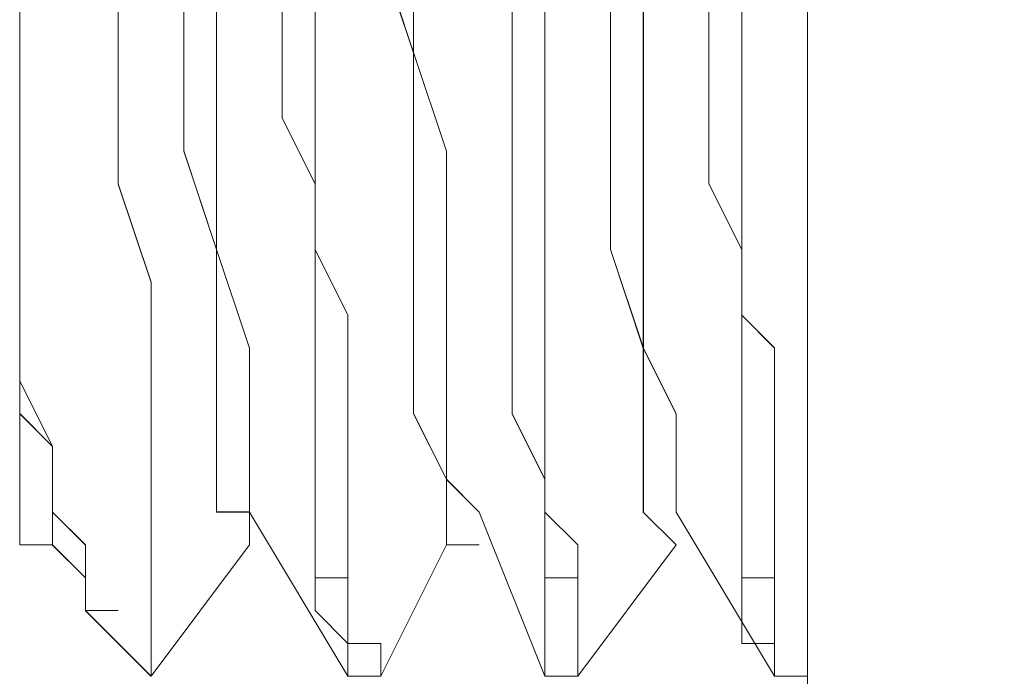
# Model space of a CAD drawing. Units: inches. Extents: x -4.1 to 13, y -11 to -0.1.
# Drawn here: x 0.7 to 0.7, y -8.5 to -8.5 of the extents above; entities that cross this region are included whole.
import ezdxf

# ---------------------------------------------------------------- set-up
doc = ezdxf.new("R2010")
doc.units = ezdxf.units.IN
doc.header["$MEASUREMENT"] = 0
doc.layers.add('Drawing', color=7, linetype='Continuous', lineweight=0)

# ---------------------------------------------------------------- blocks, each defined once
blk = doc.blocks.new('Block_4')
at = {"layer": 'Drawing', "color": 18, "lineweight": 5, "true_color": 0x000000}
for p, q in [((0.690446, -9.622388), (0.690446, -6.674135)), ((0.690446, -9.622389), (0.690446, -6.674136)), ((0.690447, -9.622389), (0.690447, -6.674136)), ((0.676498, -8.474701), (0.676498, -8.47603)), ((0.677827, -8.476689), (0.677827, -8.474697)), ((0.677827, -8.476694), (0.677827, -8.474701)), ((0.678491, -8.474701), (0.678491, -8.476694)), ((0.678491, -8.474701), (0.678491, -8.476694)), ((0.682476, -8.476695), (0.681811, -8.474703)), ((0.682476, -8.476694), (0.681812, -8.474702)), ((0.682476, -8.474701), (0.682476, -8.476694)), ((0.682476, -8.474702), (0.682476, -8.476695)), ((0.686461, -8.476692), (0.686461, -8.4747)), ((0.686461, -8.476694), (0.686461, -8.474702)), ((0.687125, -8.476694), (0.687125, -8.474702)), ((0.687125, -8.474702), (0.687125, -8.476695)), ((0.674506, -8.476693), (0.674506, -8.475365)), ((0.674507, -8.475366), (0.674507, -8.476694)), ((0.679819, -8.476693), (0.679819, -8.475365)), ((0.679819, -8.475366), (0.679819, -8.476694)), ((0.680484, -8.476693), (0.680484, -8.475365)), ((0.680484, -8.475366), (0.680484, -8.476694)), ((0.684468, -8.475366), (0.684468, -8.476695)), ((0.684469, -8.476692), (0.684469, -8.475364)), ((0.685133, -8.476692), (0.685133, -8.475363)), ((0.685133, -8.475365), (0.685133, -8.476693)), ((0.688453, -8.475366), (0.688453, -8.476695)), ((0.688454, -8.476694), (0.688454, -8.475366)), ((0.689118, -8.47669), (0.689118, -8.475362)), ((0.689118, -8.475366), (0.689118, -8.476695)), ((0.676498, -8.476029), (0.676498, -8.478022)), ((0.676499, -8.478018), (0.676499, -8.476026)), ((0.682476, -8.476028), (0.682476, -8.476693)), ((0.682476, -8.476029), (0.682476, -8.476693)), ((0.682476, -8.47603), (0.682476, -8.476694)), ((0.682476, -8.476031), (0.682476, -8.476695)), ((0.674506, -8.478022), (0.674506, -8.476693)), ((0.674507, -8.476694), (0.674507, -8.478022)), ((0.677827, -8.478683), (0.677827, -8.47669)), ((0.677827, -8.478686), (0.677827, -8.476694)), ((0.678491, -8.476694), (0.678491, -8.478687)), ((0.678491, -8.476694), (0.678491, -8.478687)), ((0.679819, -8.478021), (0.679819, -8.476693)), ((0.679819, -8.476694), (0.679819, -8.478023)), ((0.680484, -8.478022), (0.680484, -8.476693)), ((0.680484, -8.476694), (0.680484, -8.478022)), ((0.682476, -8.476694), (0.68314, -8.478687)), ((0.682476, -8.476694), (0.68314, -8.478687)), ((0.682476, -8.478687), (0.682476, -8.476694)), ((0.682476, -8.478688), (0.682476, -8.476695)), ((0.684468, -8.476694), (0.684468, -8.478023)), ((0.684469, -8.478021), (0.684469, -8.476692)), ((0.685133, -8.47802), (0.685133, -8.476692)), ((0.685133, -8.476693), (0.685133, -8.478022)), ((0.686461, -8.478685), (0.686461, -8.476692)), ((0.686461, -8.478687), (0.686461, -8.476694)), ((0.687125, -8.478687), (0.687125, -8.476694)), ((0.687125, -8.476694), (0.687125, -8.478687)), ((0.688453, -8.476695), (0.688453, -8.478023)), ((0.688454, -8.478022), (0.688454, -8.476694)), ((0.689118, -8.478019), (0.689118, -8.47669)), ((0.689118, -8.476694), (0.689118, -8.478023)), ((0.674506, -8.47935), (0.674506, -8.478022)), ((0.674507, -8.478022), (0.674507, -8.479351)), ((0.676498, -8.478022), (0.676498, -8.47935)), ((0.676499, -8.479346), (0.676499, -8.478018)), ((0.680484, -8.47935), (0.679819, -8.478021)), ((0.679819, -8.478022), (0.680483, -8.479351)), ((0.680484, -8.478022), (0.680484, -8.479351)), ((0.680484, -8.47935), (0.680484, -8.478022)), ((0.684468, -8.478023), (0.684468, -8.479351)), ((0.684469, -8.479349), (0.684469, -8.478021)), ((0.685133, -8.479348), (0.685133, -8.47802)), ((0.685133, -8.478021), (0.685133, -8.47935)), ((0.688453, -8.478023), (0.688453, -8.479352)), ((0.688454, -8.47935), (0.688454, -8.478022)), ((0.689118, -8.479347), (0.689118, -8.478019)), ((0.689118, -8.478023), (0.689118, -8.479351)), ((0.678491, -8.480675), (0.677827, -8.478683)), ((0.678491, -8.480679), (0.677827, -8.478686)), ((0.678491, -8.478686), (0.678491, -8.480679)), ((0.678491, -8.480679), (0.678491, -8.478687)), ((0.680484, -8.479351), (0.680484, -8.478687)), ((0.680484, -8.479352), (0.680484, -8.478688)), ((0.682476, -8.480679), (0.682476, -8.478687)), ((0.682476, -8.48068), (0.682476, -8.478688)), ((0.68314, -8.480679), (0.68314, -8.478687)), ((0.68314, -8.478687), (0.68314, -8.48068)), ((0.686461, -8.480677), (0.686461, -8.478685)), ((0.686461, -8.480679), (0.686461, -8.478687)), ((0.687125, -8.478687), (0.687125, -8.48068)), ((0.687125, -8.478687), (0.687125, -8.48068)), ((0.674506, -8.47935), (0.674506, -8.481343)), ((0.674507, -8.481343), (0.674507, -8.479351)), ((0.677163, -8.481339), (0.676498, -8.479346)), ((0.677163, -8.481343), (0.676498, -8.47935)), ((0.680483, -8.479351), (0.680483, -8.480679)), ((0.680484, -8.480678), (0.680484, -8.47935)), ((0.680484, -8.480678), (0.680484, -8.47935)), ((0.680484, -8.480679), (0.680484, -8.479351)), ((0.680484, -8.480679), (0.680484, -8.479351)), ((0.680484, -8.48068), (0.680484, -8.479352)), ((0.684468, -8.479351), (0.684468, -8.48068)), ((0.684469, -8.480677), (0.684469, -8.479349)), ((0.685133, -8.480677), (0.685133, -8.479348)), ((0.685133, -8.480678), (0.685133, -8.47935)), ((0.688453, -8.479351), (0.689117, -8.48068)), ((0.689118, -8.480679), (0.688454, -8.47935)), ((0.689118, -8.480675), (0.689118, -8.479347)), ((0.689118, -8.48068), (0.689118, -8.479351)), ((0.679155, -8.482671), (0.67849, -8.480679)), ((0.678491, -8.482667), (0.678491, -8.480675)), ((0.678491, -8.480679), (0.679155, -8.482671)), ((0.678491, -8.482671), (0.678491, -8.480679)), ((0.681148, -8.482007), (0.680483, -8.480678)), ((0.681148, -8.482007), (0.680483, -8.480679)), ((0.680483, -8.480679), (0.680483, -8.482008)), ((0.680484, -8.482006), (0.680484, -8.480678)), ((0.682476, -8.482671), (0.682476, -8.480678)), ((0.682476, -8.482672), (0.682476, -8.480679)), ((0.68314, -8.482672), (0.68314, -8.480679)), ((0.68314, -8.480679), (0.68314, -8.482672)), ((0.684468, -8.48068), (0.684468, -8.482008)), ((0.684469, -8.482006), (0.684469, -8.480677)), ((0.685133, -8.482005), (0.685133, -8.480677)), ((0.685133, -8.482007), (0.685133, -8.480678)), ((0.687125, -8.482669), (0.686461, -8.480677)), ((0.687125, -8.482672), (0.686461, -8.480679)), ((0.687125, -8.480679), (0.687125, -8.482672)), ((0.687125, -8.480679), (0.687125, -8.482672)), ((0.689117, -8.48068), (0.689117, -8.482008)), ((0.689118, -8.482004), (0.689118, -8.480675)), ((0.689118, -8.482007), (0.689118, -8.480679)), ((0.689118, -8.482008), (0.689118, -8.48068)), ((0.674506, -8.481343), (0.674506, -8.482007)), ((0.674507, -8.482007), (0.674507, -8.481343)), ((0.677163, -8.482667), (0.677163, -8.481339)), ((0.677163, -8.482671), (0.677163, -8.481343)), ((0.674506, -8.482006), (0.674506, -8.482671)), ((0.674506, -8.482006), (0.674506, -8.483999)), ((0.674506, -8.482006), (0.674506, -8.482671)), ((0.674506, -8.482007), (0.674506, -8.483336)), ((0.674506, -8.482007), (0.674506, -8.483336)), ((0.674506, -8.483999), (0.674506, -8.482007)), ((0.674506, -8.482007), (0.674506, -8.482671)), ((0.674506, -8.482008), (0.674506, -8.484)), ((0.674506, -8.482008), (0.674506, -8.482672)), ((0.674507, -8.484), (0.674507, -8.482007)), ((0.674507, -8.482671), (0.674507, -8.482007)), ((0.680483, -8.482008), (0.680483, -8.482672)), ((0.680484, -8.48267), (0.680484, -8.482006)), ((0.681148, -8.482671), (0.681148, -8.482007)), ((0.681148, -8.482671), (0.681148, -8.482007)), ((0.684468, -8.482672), (0.684468, -8.482008)), ((0.684469, -8.48267), (0.684469, -8.482006)), ((0.685133, -8.482669), (0.685133, -8.482005)), ((0.685133, -8.482671), (0.685133, -8.482007)), ((0.689782, -8.482668), (0.689118, -8.482004)), ((0.689118, -8.482671), (0.689118, -8.482007)), ((0.689782, -8.482672), (0.689118, -8.482008)), ((0.689118, -8.482672), (0.689118, -8.482008)), ((0.674506, -8.482671), (0.674506, -8.484)), ((0.674507, -8.484), (0.674507, -8.482671)), ((0.677163, -8.482667), (0.677163, -8.483996)), ((0.677163, -8.483999), (0.677163, -8.482671)), ((0.678491, -8.482667), (0.678491, -8.483996)), ((0.678491, -8.483999), (0.678491, -8.482671)), ((0.679155, -8.484), (0.679155, -8.482671)), ((0.679155, -8.482671), (0.679155, -8.484)), ((0.680483, -8.482672), (0.680483, -8.484)), ((0.680484, -8.483999), (0.680484, -8.48267)), ((0.681148, -8.484), (0.681148, -8.482671)), ((0.681148, -8.483999), (0.681148, -8.482671)), ((0.682476, -8.483999), (0.682476, -8.482671)), ((0.682476, -8.484), (0.682476, -8.482672)), ((0.68314, -8.484), (0.68314, -8.482672)), ((0.68314, -8.482672), (0.68314, -8.484)), ((0.684468, -8.484), (0.684468, -8.482672)), ((0.684469, -8.483998), (0.684469, -8.48267)), ((0.685133, -8.483997), (0.685133, -8.482669)), ((0.685133, -8.483999), (0.685133, -8.482671)), ((0.687125, -8.483997), (0.687125, -8.482669)), ((0.687125, -8.482672), (0.687789, -8.484)), ((0.687125, -8.482672), (0.687789, -8.484)), ((0.687125, -8.484), (0.687125, -8.482672)), ((0.689118, -8.483999), (0.689118, -8.482671)), ((0.689118, -8.484), (0.689118, -8.482672)), ((0.689782, -8.483996), (0.689782, -8.482668)), ((0.689782, -8.484), (0.689782, -8.482672)), ((0.674506, -8.483335), (0.67517, -8.484664)), ((0.674506, -8.483335), (0.674506, -8.484)), ((0.674506, -8.483336), (0.67517, -8.484665)), ((0.674506, -8.484), (0.674506, -8.483336)), ((0.67517, -8.484664), (0.674505, -8.484)), ((0.674506, -8.483999), (0.67517, -8.484664)), ((0.674506, -8.485328), (0.674506, -8.483999)), ((0.674506, -8.484), (0.674506, -8.484664)), ((0.674507, -8.485328), (0.674507, -8.484)), ((0.674507, -8.484664), (0.674507, -8.484)), ((0.677163, -8.483996), (0.677163, -8.485324)), ((0.677163, -8.484), (0.677163, -8.485328)), ((0.678491, -8.483996), (0.678491, -8.485324)), ((0.678491, -8.485328), (0.678491, -8.483999)), ((0.679155, -8.483999), (0.679155, -8.485328)), ((0.679155, -8.485328), (0.679155, -8.484)), ((0.680483, -8.484), (0.680483, -8.485328)), ((0.680484, -8.485327), (0.680484, -8.483999)), ((0.681148, -8.485327), (0.681148, -8.483999)), ((0.681148, -8.485328), (0.681148, -8.484)), ((0.68314, -8.485327), (0.682476, -8.483999)), ((0.68314, -8.485328), (0.682476, -8.484)), ((0.68314, -8.485328), (0.68314, -8.484)), ((0.68314, -8.484), (0.68314, -8.485329)), ((0.684468, -8.484), (0.685133, -8.485329)), ((0.685133, -8.485326), (0.684469, -8.483998)), ((0.685133, -8.485326), (0.685133, -8.483997)), ((0.685133, -8.485327), (0.685133, -8.483999)), ((0.687125, -8.485326), (0.687125, -8.483997)), ((0.687125, -8.485328), (0.687125, -8.484)), ((0.687789, -8.484), (0.687789, -8.485329)), ((0.687789, -8.484), (0.687789, -8.485329)), ((0.689118, -8.485328), (0.689118, -8.483999)), ((0.689118, -8.484), (0.689118, -8.485329)), ((0.689782, -8.485324), (0.689782, -8.483996)), ((0.689782, -8.485329), (0.689782, -8.484)), ((0.67517, -8.484664), (0.67517, -8.485328)), ((0.67517, -8.484664), (0.67517, -8.485329)), ((0.67517, -8.485328), (0.67517, -8.484664)), ((0.67517, -8.484664), (0.67517, -8.485328)), ((0.674506, -8.485992), (0.674506, -8.485328)), ((0.674507, -8.485992), (0.674507, -8.485328)), ((0.67517, -8.485328), (0.67517, -8.485992)), ((0.67517, -8.485328), (0.67517, -8.485993)), ((0.67517, -8.485328), (0.67517, -8.485992)), ((0.67517, -8.485329), (0.67517, -8.485993)), ((0.677163, -8.485324), (0.677163, -8.486653)), ((0.677163, -8.485328), (0.677163, -8.486657)), ((0.678491, -8.485324), (0.678491, -8.485988)), ((0.678491, -8.485992), (0.678491, -8.485328)), ((0.679155, -8.485992), (0.679155, -8.485328)), ((0.679155, -8.485328), (0.679155, -8.485992)), ((0.680483, -8.485328), (0.680483, -8.485992)), ((0.680484, -8.485991), (0.680484, -8.485327)), ((0.681148, -8.485991), (0.681148, -8.485327)), ((0.681148, -8.485992), (0.681148, -8.485328)), ((0.68314, -8.485991), (0.68314, -8.485327)), ((0.683804, -8.485992), (0.68314, -8.485328)), ((0.68314, -8.485328), (0.683804, -8.485993)), ((0.68314, -8.485992), (0.68314, -8.485328)), ((0.685133, -8.48599), (0.685133, -8.485326)), ((0.685133, -8.48599), (0.685133, -8.485326)), ((0.685133, -8.485991), (0.685133, -8.485327)), ((0.685133, -8.485328), (0.685133, -8.485993)), ((0.687125, -8.48599), (0.687125, -8.485326)), ((0.687125, -8.485992), (0.687125, -8.485328)), ((0.687789, -8.485328), (0.687789, -8.485993)), ((0.687789, -8.485328), (0.687789, -8.485993)), ((0.689118, -8.485992), (0.689118, -8.485328)), ((0.689118, -8.485329), (0.689118, -8.485993)), ((0.689782, -8.485988), (0.689782, -8.485324)), ((0.689782, -8.485992), (0.689782, -8.485328)), ((0.689782, -8.485993), (0.689782, -8.485329)), ((0.674506, -8.485991), (0.674506, -8.486656)), ((0.674506, -8.486656), (0.674506, -8.485992)), ((0.674507, -8.485992), (0.674507, -8.486657)), ((0.67517, -8.485992), (0.675834, -8.486656)), ((0.675834, -8.486656), (0.67517, -8.485992)), ((0.67517, -8.485992), (0.67517, -8.485992)), ((0.67517, -8.485993), (0.67517, -8.485993)), ((0.678491, -8.485988), (0.679155, -8.485988)), ((0.679155, -8.485992), (0.678491, -8.485992)), ((0.679155, -8.485991), (0.681147, -8.489312)), ((0.679155, -8.485992), (0.679155, -8.485992)), ((0.679155, -8.485992), (0.679155, -8.485992)), ((0.679155, -8.485992), (0.679155, -8.485992)), ((0.679155, -8.485993), (0.681147, -8.489314)), ((0.680483, -8.485992), (0.680483, -8.486657)), ((0.680484, -8.486655), (0.680484, -8.485991)), ((0.681148, -8.486656), (0.681148, -8.485991)), ((0.681148, -8.485992), (0.681148, -8.486657)), ((0.68314, -8.485991), (0.68314, -8.485991)), ((0.68314, -8.486656), (0.68314, -8.485991)), ((0.68314, -8.485992), (0.68314, -8.485992)), ((0.68314, -8.486657), (0.68314, -8.485992)), ((0.68314, -8.486657), (0.68314, -8.485992)), ((0.683804, -8.485992), (0.683804, -8.485992)), ((0.683804, -8.485993), (0.683804, -8.485993)), ((0.685133, -8.489313), (0.683805, -8.485992)), ((0.685133, -8.489313), (0.683805, -8.485992)), ((0.683805, -8.485993), (0.683805, -8.485993)), ((0.685133, -8.486655), (0.685133, -8.48599)), ((0.685797, -8.486654), (0.685133, -8.48599)), ((0.685133, -8.485991), (0.685797, -8.486656)), ((0.685133, -8.485992), (0.685133, -8.486657)), ((0.687125, -8.48599), (0.687125, -8.48599)), ((0.687789, -8.486654), (0.687125, -8.48599)), ((0.687125, -8.485992), (0.687125, -8.485992)), ((0.687789, -8.486657), (0.687125, -8.485992)), ((0.68779, -8.486657), (0.687125, -8.485993)), ((0.687789, -8.485992), (0.687789, -8.485992)), ((0.687789, -8.485992), (0.687789, -8.485992)), ((0.689782, -8.489313), (0.68779, -8.485992)), ((0.689782, -8.489313), (0.68779, -8.485992)), ((0.689118, -8.486656), (0.689118, -8.485992)), ((0.689118, -8.485992), (0.689118, -8.486657)), ((0.689782, -8.486653), (0.689782, -8.485988)), ((0.689782, -8.485993), (0.689782, -8.486657)), ((0.674505, -8.486657), (0.674505, -8.486657)), ((0.674505, -8.486657), (0.675169, -8.486657)), ((0.674506, -8.486654), (0.674506, -8.486654)), ((0.674506, -8.486656), (0.674506, -8.486656)), ((0.674506, -8.486656), (0.674506, -8.486656)), ((0.674506, -8.486656), (0.674506, -8.486656)), ((0.674506, -8.486656), (0.674506, -8.486656)), ((0.674506, -8.486656), (0.674506, -8.486656)), ((0.674506, -8.486656), (0.674506, -8.486656)), ((0.674506, -8.486656), (0.674506, -8.486656)), ((0.674506, -8.486656), (0.674506, -8.486656)), ((0.674506, -8.486656), (0.674506, -8.486656)), ((0.674506, -8.486657), (0.67517, -8.486657)), ((0.674506, -8.486657), (0.674506, -8.486657)), ((0.674506, -8.486657), (0.674506, -8.486657)), ((0.674506, -8.486657), (0.674506, -8.486657)), ((0.674506, -8.486657), (0.674506, -8.486657)), ((0.674506, -8.486658), (0.674506, -8.486658)), ((0.674506, -8.486659), (0.674506, -8.486659)), ((0.674507, -8.486656), (0.674507, -8.486656)), ((0.675834, -8.48732), (0.675169, -8.486656)), ((0.675834, -8.487322), (0.675169, -8.486658)), ((0.675834, -8.486656), (0.675834, -8.48732)), ((0.675834, -8.48732), (0.675834, -8.486656)), ((0.677163, -8.486652), (0.677163, -8.487317)), ((0.677163, -8.486656), (0.677163, -8.487321)), ((0.679155, -8.486656), (0.677163, -8.489313)), ((0.679155, -8.486657), (0.677163, -8.489314)), ((0.679155, -8.486656), (0.679155, -8.486656)), ((0.679155, -8.486657), (0.679155, -8.486657)), ((0.680483, -8.486657), (0.680483, -8.487321)), ((0.680484, -8.487319), (0.680484, -8.486655)), ((0.681148, -8.486656), (0.681148, -8.487321)), ((0.681148, -8.48732), (0.681148, -8.486656)), ((0.68314, -8.486656), (0.681812, -8.489313)), ((0.68314, -8.486657), (0.681812, -8.489314)), ((0.68314, -8.486656), (0.683804, -8.486656)), ((0.68314, -8.486657), (0.683804, -8.486657)), ((0.685133, -8.487319), (0.685133, -8.486655)), ((0.685133, -8.486657), (0.685133, -8.487321)), ((0.685797, -8.487318), (0.685797, -8.486654)), ((0.685797, -8.486656), (0.685797, -8.48732)), ((0.685797, -8.489313), (0.687789, -8.486656)), ((0.685797, -8.489313), (0.687789, -8.486657)), ((0.687789, -8.486656), (0.687789, -8.486656)), ((0.687789, -8.486656), (0.687789, -8.486656)), ((0.687789, -8.486657), (0.687789, -8.486657)), ((0.68779, -8.486656), (0.68779, -8.486656)), ((0.689118, -8.48732), (0.689118, -8.486656)), ((0.689118, -8.486657), (0.689118, -8.487321)), ((0.689782, -8.487317), (0.689782, -8.486653)), ((0.689782, -8.486657), (0.689782, -8.487321)), ((0.675834, -8.487321), (0.675834, -8.487321)), ((0.675834, -8.487985), (0.675834, -8.487321)), ((0.675835, -8.48732), (0.675835, -8.487985)), ((0.675835, -8.48732), (0.675835, -8.48732)), ((0.677163, -8.487316), (0.677163, -8.487981)), ((0.677163, -8.48732), (0.677163, -8.487985)), ((0.681148, -8.487319), (0.680483, -8.487319)), ((0.680483, -8.487321), (0.680483, -8.487985)), ((0.680484, -8.487319), (0.681148, -8.487319)), ((0.680484, -8.487984), (0.680484, -8.487319)), ((0.681148, -8.487319), (0.681148, -8.487984)), ((0.681148, -8.487984), (0.681148, -8.48732)), ((0.685132, -8.487321), (0.685132, -8.487986)), ((0.685797, -8.487319), (0.685133, -8.487319)), ((0.685133, -8.48732), (0.685797, -8.48732)), ((0.685133, -8.487985), (0.685133, -8.48732)), ((0.685797, -8.487982), (0.685797, -8.487318)), ((0.685797, -8.48732), (0.685797, -8.487985)), ((0.689117, -8.487321), (0.689117, -8.487986)), ((0.689782, -8.48732), (0.689118, -8.48732)), ((0.689118, -8.487321), (0.689782, -8.487321)), ((0.689118, -8.487985), (0.689118, -8.487321)), ((0.689782, -8.487981), (0.689782, -8.487317)), ((0.689782, -8.487321), (0.689782, -8.487985)), ((0.677162, -8.489313), (0.675833, -8.487985)), ((0.676498, -8.487985), (0.675834, -8.487985)), ((0.677163, -8.489313), (0.675834, -8.487985)), ((0.675835, -8.487985), (0.676499, -8.487985)), ((0.677163, -8.487981), (0.677163, -8.488645)), ((0.677163, -8.487985), (0.677163, -8.488649)), ((0.680483, -8.487985), (0.681148, -8.488649)), ((0.681148, -8.488648), (0.680484, -8.487984)), ((0.681148, -8.488648), (0.681148, -8.487984)), ((0.681148, -8.487984), (0.681148, -8.488648)), ((0.685132, -8.487985), (0.685132, -8.48865)), ((0.685133, -8.488649), (0.685133, -8.487985)), ((0.685797, -8.488646), (0.685797, -8.487982)), ((0.685797, -8.487985), (0.685797, -8.488649)), ((0.689117, -8.487985), (0.689117, -8.48865)), ((0.689118, -8.488649), (0.689118, -8.487985)), ((0.689782, -8.488645), (0.689782, -8.487981)), ((0.689782, -8.487985), (0.689782, -8.488649)), ((0.677163, -8.488645), (0.677163, -8.489309)), ((0.677163, -8.488649), (0.677163, -8.489313)), ((0.677163, -8.48865), (0.677163, -8.489314)), ((0.681147, -8.48865), (0.681147, -8.489314)), ((0.681147, -8.48865), (0.681147, -8.48865)), ((0.681812, -8.488648), (0.681148, -8.488648)), ((0.681148, -8.488648), (0.681812, -8.488648)), ((0.681148, -8.488648), (0.681148, -8.488648)), ((0.681148, -8.489312), (0.681148, -8.488648)), ((0.681812, -8.489312), (0.681812, -8.488648)), ((0.681812, -8.488648), (0.681812, -8.489313)), ((0.681812, -8.489312), (0.681812, -8.488648)), ((0.681812, -8.488648), (0.681812, -8.489312)), ((0.681812, -8.488649), (0.681812, -8.489314)), ((0.685132, -8.488649), (0.685132, -8.489314)), ((0.685132, -8.488649), (0.685132, -8.488649)), ((0.685133, -8.488649), (0.685133, -8.488649)), ((0.685133, -8.489313), (0.685133, -8.488649)), ((0.685797, -8.488646), (0.685797, -8.488646)), ((0.685797, -8.48931), (0.685797, -8.488646)), ((0.685797, -8.488646), (0.685797, -8.489311)), ((0.685797, -8.489313), (0.685797, -8.488649)), ((0.685797, -8.488649), (0.685797, -8.489313)), ((0.685797, -8.488649), (0.685797, -8.488649)), ((0.685797, -8.488649), (0.685797, -8.489314)), ((0.689117, -8.48865), (0.689781, -8.48865)), ((0.689782, -8.488649), (0.689118, -8.488649)), ((0.689781, -8.48865), (0.689781, -8.489314)), ((0.689782, -8.488645), (0.689782, -8.488645)), ((0.689782, -8.489309), (0.689782, -8.488645)), ((0.689782, -8.488648), (0.689782, -8.488648)), ((0.689782, -8.488649), (0.689782, -8.489314)), ((0.689782, -8.489313), (0.689782, -8.488649)), ((0.689782, -8.488649), (0.689782, -8.488649)), ((0.689782, -8.489313), (0.689782, -8.488649)), ((0.689782, -8.488649), (0.689782, -8.489314)), ((0.689782, -8.488649), (0.689782, -8.488649)), ((0.689782, -8.488649), (0.689782, -8.489314)), ((0.677163, -8.489312), (0.677163, -8.489312)), ((0.677163, -8.489313), (0.677163, -8.489313)), ((0.677163, -8.489313), (0.677163, -8.489313)), ((0.677163, -8.489314), (0.677163, -8.489314)), ((0.677163, -8.489314), (0.677163, -8.489314)), ((0.681148, -8.489312), (0.681148, -8.489312)), ((0.681148, -8.489313), (0.681148, -8.489313)), ((0.681148, -8.489313), (0.681812, -8.489313)), ((0.681148, -8.489313), (0.681812, -8.489313)), ((0.681148, -8.489313), (0.681148, -8.489313)), ((0.681812, -8.489312), (0.681812, -8.489312)), ((0.681812, -8.489312), (0.681812, -8.489312)), ((0.685133, -8.489313), (0.685797, -8.489313)), ((0.685133, -8.489313), (0.685133, -8.489313)), ((0.685133, -8.489313), (0.685797, -8.489313)), ((0.685133, -8.489314), (0.685133, -8.489314)), ((0.685133, -8.489314), (0.685133, -8.489314)), ((0.685797, -8.48931), (0.685797, -8.48931)), ((0.685797, -8.489313), (0.685797, -8.489313)), ((0.690446, -8.489309), (0.689782, -8.489309)), ((0.689782, -8.489313), (0.690447, -8.489313)), ((0.690446, -8.489313), (0.689782, -8.489313)), ((0.689782, -8.489313), (0.689782, -8.489313)), ((0.689782, -8.489313), (0.690447, -8.489313)), ((0.689782, -8.489314), (0.689782, -8.489314)), ((0.690446, -8.489309), (0.690446, -8.489309)), ((0.690446, -8.489313), (0.690446, -8.489313))]:
    blk.add_line(p, q, dxfattribs=at)
for points in [[(0.690446, -9.622389), (0.690446, -6.674136), (0.692439, -6.674136), (0.697752, -6.674136), (0.705058, -6.674136), (0.714356, -6.674136), (0.714356, -9.622389)], [(0.681148, -8.482008), (0.680483, -8.480679), (0.680483, -8.479351), (0.680483, -8.478023), (0.680483, -8.476694), (0.680483, -8.475366), (0.680483, -8.474702), (0.680483, -8.473373), (0.680483, -8.472045), (0.680483, -8.470717), (0.680483, -8.469389), (0.679819, -8.468724), (0.679819, -8.467396), (0.679819, -8.466732), (0.679819, -8.466068), (0.679819, -8.465403), (0.679819, -8.464739), (0.679819, -8.464075), (0.679819, -8.463411), (0.679155, -8.463411)], [(0.681148, -8.487321), (0.680483, -8.487321), (0.680483, -8.486657), (0.680483, -8.485992), (0.680483, -8.485328), (0.680483, -8.484), (0.680483, -8.482672), (0.680483, -8.482008), (0.680483, -8.480679), (0.680483, -8.479351), (0.679819, -8.478022), (0.679819, -8.476694), (0.679819, -8.475366)], [(0.685797, -8.48732), (0.685133, -8.48732), (0.685133, -8.486656), (0.685133, -8.485992), (0.685133, -8.485328), (0.684469, -8.484), (0.684469, -8.482671), (0.684469, -8.482007), (0.684469, -8.480679), (0.684469, -8.479351), (0.684469, -8.478022), (0.684469, -8.476694), (0.684469, -8.475366)], [(0.689782, -8.48732), (0.689118, -8.48732), (0.689118, -8.486656), (0.689118, -8.485992), (0.689118, -8.485328), (0.689118, -8.484), (0.689118, -8.482671), (0.689118, -8.482007), (0.689118, -8.480679), (0.688454, -8.479351), (0.688454, -8.478022), (0.688454, -8.476694), (0.688454, -8.475366)], [(0.690446, -8.489314), (0.690446, -8.489314), (0.689782, -8.489314), (0.689782, -8.488649), (0.689782, -8.487985), (0.689782, -8.487321), (0.689782, -8.486657), (0.689782, -8.485993), (0.689782, -8.485329), (0.689782, -8.484), (0.689782, -8.482672), (0.689118, -8.482008), (0.689118, -8.480679), (0.689118, -8.479351), (0.689118, -8.478023), (0.689118, -8.476694), (0.689118, -8.475366)], [(0.682476, -8.480679), (0.682476, -8.478687), (0.682476, -8.476694), (0.681812, -8.474702), (0.681812, -8.47271), (0.681812, -8.470717), (0.681812, -8.469389), (0.681812, -8.46806), (0.681147, -8.466732), (0.681147, -8.466068)], [(0.677827, -8.476694), (0.677827, -8.474702), (0.677827, -8.472709), (0.677827, -8.470717), (0.677163, -8.469389), (0.677163, -8.46806), (0.677163, -8.466732)], [(0.677827, -8.466731), (0.677827, -8.46806), (0.677827, -8.469388), (0.677827, -8.470716), (0.678491, -8.472709), (0.678491, -8.474701), (0.678491, -8.476694), (0.678491, -8.478686)], [(0.687126, -8.478687), (0.687126, -8.476694), (0.687126, -8.474702), (0.686462, -8.47271), (0.686462, -8.470717), (0.686462, -8.469389), (0.686462, -8.46806), (0.686462, -8.466732)], [(0.685133, -8.482008), (0.685133, -8.48068), (0.685133, -8.479351), (0.685133, -8.478023), (0.685133, -8.476695), (0.685133, -8.475367), (0.684469, -8.474702), (0.684469, -8.473374), (0.684469, -8.472045), (0.684469, -8.470717), (0.684469, -8.469389), (0.684469, -8.468725)], [(0.674506, -8.479351), (0.674506, -8.478023), (0.674506, -8.476695), (0.674506, -8.475367), (0.674506, -8.474038), (0.674506, -8.472046), (0.674506, -8.470717), (0.676498, -8.470053)], [(0.676498, -8.470053), (0.676498, -8.471382), (0.676498, -8.473374), (0.676498, -8.474702), (0.676498, -8.476031), (0.676498, -8.478023), (0.676498, -8.479352)], [(0.679155, -8.485992), (0.679155, -8.486657), (0.679155, -8.485992), (0.678491, -8.485992), (0.678491, -8.485328), (0.678491, -8.484), (0.678491, -8.482671), (0.678491, -8.480679), (0.677827, -8.478687), (0.677827, -8.476694), (0.677827, -8.474701), (0.677827, -8.472709), (0.677827, -8.470717), (0.678491, -8.472709), (0.678491, -8.474701), (0.678491, -8.476694), (0.678491, -8.478687), (0.678491, -8.480679), (0.679155, -8.482671), (0.679155, -8.484), (0.679155, -8.485328), (0.679155, -8.485992)], [(0.68314, -8.486656), (0.68314, -8.485991), (0.68314, -8.485327), (0.682476, -8.483999), (0.682476, -8.482671), (0.682476, -8.480678), (0.682476, -8.478686), (0.682476, -8.476693), (0.681812, -8.474701), (0.681812, -8.472708), (0.681812, -8.470716), (0.682476, -8.470716), (0.682476, -8.472708), (0.682476, -8.474701), (0.682476, -8.476693), (0.68314, -8.478686), (0.68314, -8.480678), (0.68314, -8.482671), (0.68314, -8.483999), (0.68314, -8.485327), (0.683804, -8.485991)], [(0.687789, -8.486656), (0.687125, -8.485991), (0.687125, -8.485327), (0.687125, -8.483999), (0.687125, -8.482671), (0.686461, -8.480678), (0.686461, -8.478686), (0.686461, -8.476693), (0.686461, -8.474701), (0.686461, -8.472708), (0.685797, -8.470716), (0.686461, -8.470716), (0.686461, -8.472708), (0.687125, -8.474701), (0.687125, -8.476693), (0.687125, -8.478686), (0.687125, -8.480678), (0.687125, -8.482671), (0.687789, -8.483999), (0.687789, -8.485327), (0.687789, -8.485991)], [(0.686461, -8.48068), (0.686461, -8.478687), (0.686461, -8.476695), (0.686461, -8.474702), (0.686461, -8.47271), (0.685797, -8.470717)], [(0.677163, -8.482672), (0.677163, -8.481343), (0.676499, -8.479351), (0.676499, -8.478023), (0.676499, -8.47603), (0.676499, -8.474702), (0.676499, -8.473373), (0.676499, -8.471381)], [(0.680484, -8.472044), (0.680484, -8.473373), (0.680484, -8.474701), (0.680484, -8.475366), (0.680484, -8.476694), (0.680484, -8.478022), (0.680484, -8.47935)], [(0.684469, -8.472044), (0.684469, -8.473373), (0.684469, -8.474701), (0.685133, -8.475366), (0.685133, -8.476694), (0.685133, -8.478022), (0.685133, -8.47935)], [(0.689118, -8.472044), (0.689118, -8.473373), (0.689118, -8.474701), (0.689118, -8.475366), (0.689118, -8.476694), (0.689118, -8.478022), (0.689118, -8.47935)], [(0.682476, -8.472709), (0.682476, -8.474701), (0.682476, -8.476694), (0.68314, -8.478686)], [(0.67982, -8.474701), (0.67982, -8.475366), (0.67982, -8.476694)], [(0.684469, -8.474701), (0.684469, -8.475366), (0.684469, -8.476694)], [(0.688454, -8.474701), (0.688454, -8.475366), (0.688454, -8.476694)], [(0.674506, -8.475364), (0.674506, -8.476693), (0.674506, -8.478021), (0.674506, -8.47935)], [(0.678491, -8.482672), (0.678491, -8.480679), (0.677827, -8.478687), (0.677827, -8.476694)], [(0.67982, -8.476694), (0.67982, -8.478022), (0.680484, -8.479351)], [(0.684469, -8.476694), (0.684469, -8.478022), (0.684469, -8.479351)], [(0.688454, -8.476693), (0.688454, -8.478022), (0.688454, -8.47935), (0.689118, -8.480679), (0.689118, -8.482007)], [(0.674506, -8.478022), (0.674506, -8.482008), (0.674506, -8.479351)], [(0.674506, -8.478022), (0.674506, -8.482007), (0.674506, -8.479351)], [(0.679156, -8.485992), (0.679156, -8.485328), (0.679156, -8.484), (0.679156, -8.482671), (0.678491, -8.480679), (0.678491, -8.478687)], [(0.680484, -8.480678), (0.680484, -8.47935), (0.680484, -8.478686)], [(0.680484, -8.480678), (0.680484, -8.47935), (0.680484, -8.478686)], [(0.683805, -8.485993), (0.683141, -8.485329), (0.683141, -8.484), (0.683141, -8.482672), (0.683141, -8.48068), (0.683141, -8.478687)], [(0.687126, -8.478687), (0.687126, -8.48068), (0.687126, -8.482672), (0.68779, -8.484), (0.68779, -8.485329), (0.68779, -8.485993)], [(0.674506, -8.485991), (0.674506, -8.485327), (0.674506, -8.483999), (0.674506, -8.482006), (0.674506, -8.481342), (0.674506, -8.47935)], [(0.674506, -8.479351), (0.674506, -8.481344), (0.674506, -8.482008), (0.674506, -8.483337)], [(0.677163, -8.484001), (0.677163, -8.482672), (0.677163, -8.481344), (0.676498, -8.479352)], [(0.681148, -8.485992), (0.681148, -8.485328), (0.681148, -8.484), (0.681148, -8.482671), (0.681148, -8.482007), (0.680483, -8.480679), (0.680483, -8.479351)], [(0.680484, -8.479351), (0.680484, -8.480679), (0.680484, -8.482008)], [(0.684469, -8.47935), (0.684469, -8.480679), (0.684469, -8.482007)], [(0.685133, -8.485992), (0.685133, -8.485328), (0.685133, -8.484), (0.685133, -8.482671), (0.685133, -8.482007), (0.685133, -8.480679), (0.685133, -8.479351)], [(0.689782, -8.485328), (0.689782, -8.484), (0.689782, -8.482671), (0.689118, -8.482007), (0.689118, -8.480679), (0.689118, -8.479351)], [(0.68314, -8.485992), (0.68314, -8.485992), (0.68314, -8.485328), (0.682476, -8.484), (0.682476, -8.482672), (0.682476, -8.480679)], [(0.687126, -8.485993), (0.687126, -8.485993), (0.687126, -8.485329), (0.687126, -8.484), (0.687126, -8.482672), (0.686461, -8.48068)], [(0.674506, -8.483999), (0.674506, -8.482006), (0.674506, -8.483999)], [(0.674506, -8.486655), (0.674506, -8.486655), (0.674506, -8.485991), (0.674506, -8.485327), (0.674506, -8.483999), (0.674506, -8.482006), (0.674506, -8.483335), (0.674506, -8.483999), (0.67517, -8.484663)], [(0.674506, -8.484663), (0.674506, -8.483999), (0.674506, -8.48267), (0.674506, -8.482006)], [(0.675171, -8.485328), (0.675171, -8.484664), (0.674506, -8.484), (0.674506, -8.483336), (0.674506, -8.482007), (0.674506, -8.483336), (0.675171, -8.484664), (0.675171, -8.485328), (0.675171, -8.485992)], [(0.674506, -8.482008), (0.674506, -8.483336), (0.674506, -8.482008)], [(0.674506, -8.482008), (0.674506, -8.484), (0.674506, -8.482008)], [(0.680484, -8.482008), (0.680484, -8.482672), (0.680484, -8.484)], [(0.681812, -8.489313), (0.681812, -8.488649), (0.681147, -8.488649), (0.681147, -8.487985), (0.681147, -8.487321), (0.681147, -8.486657), (0.681147, -8.485992), (0.681147, -8.485328), (0.681147, -8.484), (0.681147, -8.482672), (0.681147, -8.482008)], [(0.684469, -8.484), (0.684469, -8.482672), (0.684469, -8.482008)], [(0.685797, -8.489314), (0.685797, -8.488649), (0.685797, -8.487985), (0.685797, -8.487321), (0.685797, -8.486657), (0.685133, -8.485993), (0.685133, -8.485329), (0.685133, -8.484), (0.685133, -8.482672), (0.685133, -8.482008)], [(0.689118, -8.484), (0.689118, -8.482672), (0.689118, -8.482008)], [(0.674506, -8.482671), (0.674506, -8.483999), (0.674506, -8.484664)], [(0.677163, -8.482672), (0.677163, -8.484), (0.677163, -8.485329), (0.677163, -8.486657), (0.677163, -8.487321), (0.677163, -8.487985), (0.677163, -8.488649), (0.677163, -8.489314)], [(0.678491, -8.482672), (0.678491, -8.484), (0.678491, -8.485329), (0.678491, -8.485993), (0.679155, -8.485993)], [(0.674506, -8.483337), (0.67517, -8.484665), (0.67517, -8.485329), (0.67517, -8.485993), (0.675834, -8.486658), (0.675834, -8.487322)], [(0.677163, -8.484001), (0.677163, -8.485329), (0.677163, -8.486658), (0.677163, -8.487322), (0.677163, -8.487986), (0.677163, -8.48865)], [(0.680484, -8.484), (0.680484, -8.485328), (0.680484, -8.485992)], [(0.684469, -8.484), (0.685133, -8.485329), (0.685133, -8.485993)], [(0.689118, -8.484), (0.689118, -8.485329), (0.689118, -8.485993)], [(0.67517, -8.484663), (0.67517, -8.485327), (0.67517, -8.485991)], [(0.67517, -8.485328), (0.67517, -8.485992), (0.67517, -8.486656), (0.67517, -8.485992)], [(0.67517, -8.485991), (0.67517, -8.485991), (0.67517, -8.486656), (0.67517, -8.485991)], [(0.67517, -8.486656), (0.67517, -8.485992), (0.67517, -8.486656)], [(0.675835, -8.48732), (0.675835, -8.486656), (0.67517, -8.485992)], [(0.67517, -8.486657), (0.67517, -8.485993), (0.67517, -8.486657)], [(0.679155, -8.486652), (0.679155, -8.485988), (0.679155, -8.486652)], [(0.679155, -8.486656), (0.679155, -8.485992), (0.679155, -8.486656)], [(0.679155, -8.485992), (0.679155, -8.486657), (0.679155, -8.485992)], [(0.680484, -8.485992), (0.680484, -8.486657), (0.680484, -8.487321), (0.680484, -8.487985), (0.681148, -8.488649)], [(0.681148, -8.485992), (0.681148, -8.486657), (0.681148, -8.487321)], [(0.685133, -8.485992), (0.685133, -8.486657), (0.685133, -8.487321)], [(0.685133, -8.485992), (0.685797, -8.486657), (0.685797, -8.487321)], [(0.689118, -8.485992), (0.689118, -8.486657), (0.689118, -8.487321)], [(0.689782, -8.485992), (0.689782, -8.486657), (0.689782, -8.487321)], [(0.675834, -8.487321), (0.675834, -8.487321), (0.675834, -8.487986), (0.676499, -8.487986)], [(0.676499, -8.487985), (0.675835, -8.487985), (0.675835, -8.48732)], [(0.681148, -8.489313), (0.681148, -8.489313), (0.681148, -8.488649), (0.680484, -8.487985), (0.680484, -8.487321), (0.681148, -8.487321), (0.681148, -8.487985), (0.681148, -8.488649), (0.681812, -8.488649), (0.681812, -8.489313), (0.681812, -8.488649)], [(0.685133, -8.489313), (0.685133, -8.489313), (0.685133, -8.488649), (0.685133, -8.487985), (0.685133, -8.487321), (0.685797, -8.487321), (0.685797, -8.487985), (0.685797, -8.488649), (0.685797, -8.489313), (0.685797, -8.488649)], [(0.685133, -8.487321), (0.685133, -8.487985), (0.685133, -8.488649)], [(0.689782, -8.488649), (0.689782, -8.488649), (0.689782, -8.489313), (0.689782, -8.488649), (0.689118, -8.488649), (0.689118, -8.487985), (0.689118, -8.48732), (0.689782, -8.48732), (0.689782, -8.487985), (0.689782, -8.488649)], [(0.689118, -8.48732), (0.689118, -8.487985), (0.689118, -8.488649)], [(0.681148, -8.488649), (0.681148, -8.488649), (0.681148, -8.489314)], [(0.685133, -8.488649), (0.685133, -8.488649), (0.685133, -8.489313)], [(0.689118, -8.488648), (0.689782, -8.488648), (0.689782, -8.489313)], [(0.690447, -8.489313), (0.690447, -8.489313), (0.689782, -8.489313), (0.689782, -8.488649)]]:
    blk.add_lwpolyline(points, dxfattribs=at)

msp = doc.modelspace()

# ---------------------------------------------------------------- block references
at = {"layer": 'Drawing'}
msp.add_blockref('Block_4', (0, 0), dxfattribs=at)

doc.saveas('drawing.dxf')
